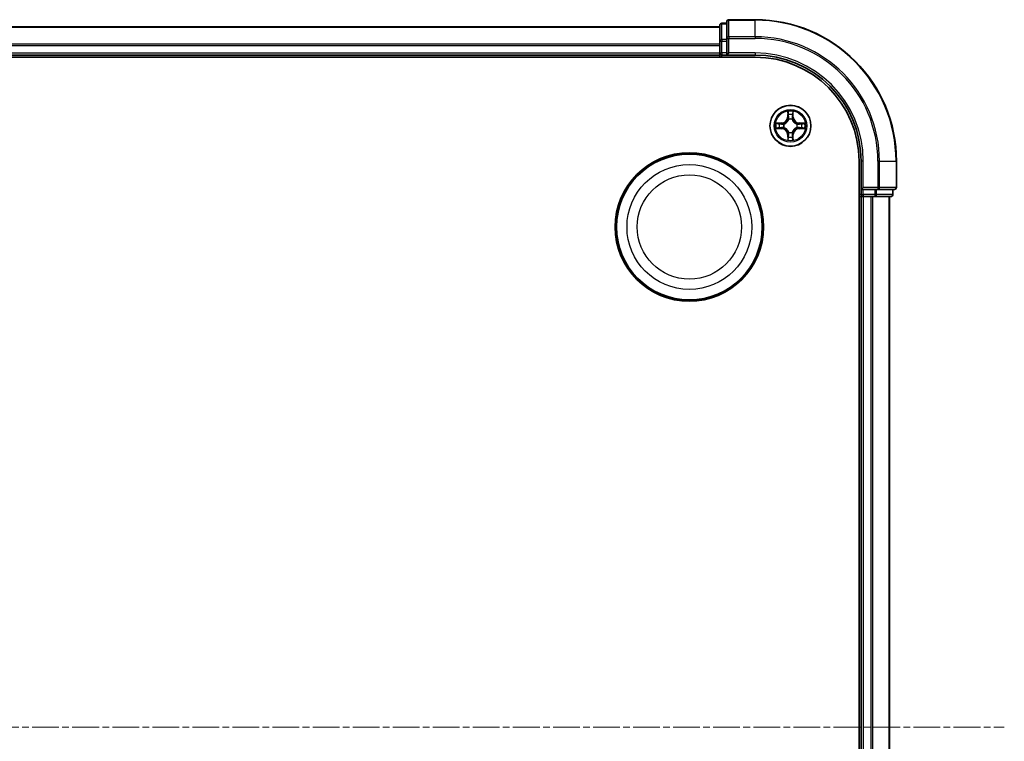
# Model space of a CAD drawing. Units: millimetres. Extents: x 0 to 7935, y 0 to 1826.
# Drawn here: x 2491 to 2630, y 1079 to 1181 of the extents above; entities that cross this region are included whole.
import ezdxf

# ---------------------------------------------------------------- set-up
doc = ezdxf.new("R2010")
doc.units = ezdxf.units.MM
doc.header["$LTSCALE"] = 0.666667
doc.linetypes.add('CHAIN', pattern=[0.3543, 0.2362, -0.0295, 0.0591, -0.0295])
doc.layers.add('Centerline (ISO)', color=7, linetype='Continuous', lineweight=18, true_color=0x80ffff)
doc.layers.add('Visible (ISO)', color=7, linetype='Continuous', lineweight=35)
doc.layers.add('Visible Narrow (ISO)', color=7, linetype='Continuous', lineweight=25)

msp = doc.modelspace()

# ---------------------------------------------------------------- linework, layer by layer
at = {"layer": 'Centerline (ISO)', "linetype": 'CHAIN', "ltscale": 23.990969}
msp.add_line((2169.7207, 1080.7727), (2630.2207, 1080.7727), dxfattribs=at)
at = {"layer": 'Visible (ISO)'}
for p, q in [((2209.9707, 1179.7727), (2589.9707, 1179.7727)), ((2589.9707, 1179.9727), (2589.9707, 1177.7314)), ((2590.9707, 1180.2727), (2590.2707, 1180.2727)), ((2590.9707, 1180.4727), (2590.9707, 1178.1322)), ((2594.9707, 1180.7727), (2591.2707, 1180.7727)), ((2589.9707, 1177.7314), (2589.9707, 1177.3558)), ((2589.9707, 1177.1322), (2589.9707, 1177.3558)), ((2589.9707, 1177.1322), (2589.9707, 1176.0727)), ((2590.9707, 1178.1322), (2590.9707, 1177.7314)), ((2590.9707, 1176.0727), (2590.9707, 1177.7314)), ((2209.9707, 1175.7727), (2589.9707, 1175.7727)), ((2589.9707, 1175.7727), (2589.9707, 1176.0727)), ((2589.9707, 1175.7727), (2589.9707, 1175.4727)), ((2590.2707, 1175.7727), (2590.9707, 1175.7727)), ((2590.9707, 1175.7727), (2591.2707, 1176.0727)), ((2590.9707, 1176.0727), (2590.9707, 1175.7727)), ((2590.9707, 1175.7727), (2594.9707, 1175.7727)), ((2204.9707, 1175.4727), (2594.9707, 1175.4727)), ((2609.6707, 1160.7727), (2609.6707, 1000.7727)), ((2609.9707, 1160.7727), (2609.9707, 1156.7727)), ((2614.9707, 1157.0727), (2614.9707, 1160.7727)), ((2610.2707, 1157.0727), (2609.9707, 1156.7727)), ((2609.9707, 1156.7727), (2609.9707, 1156.0727)), ((2609.9707, 1156.7727), (2610.2707, 1156.7727)), ((2611.9293, 1156.7727), (2610.2707, 1156.7727)), ((2611.9293, 1156.7727), (2612.3301, 1156.7727)), ((2612.3301, 1156.7727), (2614.6707, 1156.7727)), ((2614.4707, 1156.0727), (2614.4707, 1156.7727)), ((2609.6707, 1155.7727), (2609.9707, 1155.7727)), ((2609.9707, 1155.7727), (2609.9707, 1005.7727)), ((2610.2707, 1155.7727), (2609.9707, 1155.7727)), ((2610.2707, 1155.7727), (2611.3301, 1155.7727)), ((2611.5538, 1155.7727), (2611.3301, 1155.7727)), ((2611.5538, 1155.7727), (2611.9293, 1155.7727)), ((2611.9293, 1155.7727), (2614.1707, 1155.7727)), ((2613.9707, 1155.7727), (2613.9707, 1005.7727))]:
    msp.add_line(p, q, dxfattribs=at)
for centre, radius in [((2599.9707, 1165.7727), 2.9), ((2585.6707, 1151.4727), 10.5), ((2585.6707, 1151.4727), 10.3)]:
    msp.add_circle(centre, radius, dxfattribs=at)
for centre, radius, start, end in [((2590.2707, 1179.9727), 0.3, 90, 180), ((2591.2707, 1180.4727), 0.3, 90, 180), ((2594.9707, 1160.7727), 20, 0, 90), ((2590.2707, 1176.0727), 0.3, 180, 270), ((2594.9707, 1160.7727), 15, 0, 90), ((2594.9707, 1160.7727), 14.7, 0, 90), ((2599.9707, 1165.7727), 1.2295, 169.186733, 169.187283), ((2599.9707, 1165.7727), 1.2295, 167.061604, 167.063405), ((2599.9707, 1165.7727), 1.2295, 102.936595, 102.938396), ((2599.9707, 1165.7727), 1.2295, 100.812717, 100.813267), ((2599.9707, 1165.7727), 1.2295, 79.186733, 79.187283), ((2599.9707, 1165.7727), 1.2295, 77.061604, 77.063405), ((2599.9707, 1165.7727), 1.2295, 12.936595, 12.938396), ((2599.9707, 1165.7727), 1.2295, 10.812717, 10.813267), ((2599.9707, 1165.7727), 1.2295, 190.812717, 190.813267), ((2599.9707, 1165.7727), 1.2295, 192.936595, 192.938396), ((2599.9707, 1165.7727), 1.2295, 257.061604, 257.063405), ((2599.9707, 1165.7727), 1.2295, 259.186733, 259.187283), ((2599.9707, 1165.7727), 1.2295, 280.812717, 280.813267), ((2599.9707, 1165.7727), 1.2295, 282.936595, 282.938396), ((2599.9707, 1165.7727), 1.2295, 347.061604, 347.063405), ((2599.9707, 1165.7727), 1.2295, 349.186733, 349.187283), ((2610.2707, 1156.0727), 0.3, 180, 270), ((2614.1707, 1156.0727), 0.3, 270, 0), ((2614.6707, 1157.0727), 0.3, 270, 0)]:
    msp.add_arc(centre, radius, start, end, dxfattribs=at)
for points, knots in [([(2599.6701, 1167.5314), (2599.6681, 1167.6128), (2599.6221, 1167.704), (2599.5811, 1167.7936), (2599.5806, 1167.7945), (2599.5802, 1167.7954)], [0, 0, 0, 0, 0.0320559737, 0.0320559737, 0.0323943032, 0.0323943032, 0.0323943032, 0.0323943032]), ([(2599.5802, 1167.7954), (2599.5804, 1167.7944), (2599.5806, 1167.7934), (2599.5828, 1167.783), (2599.5848, 1167.7736), (2599.5868, 1167.7641)], [-0.03239430317, -0.03239430317, -0.03239430317, -0.03239430317, -0.03205597372, -0.03205597372, -0.02897275834, -0.02897275834, -0.02897275834, -0.02897275834]), ([(2600.3611, 1167.7954), (2600.3607, 1167.7945), (2600.3602, 1167.7936), (2600.3595, 1167.792), (2600.3592, 1167.7913), (2600.3589, 1167.7906)], [-0.000338329447, -0.000338329447, -0.000338329447, -0.000338329447, 0, 0, 0.000241517914, 0.000241517914, 0.000241517914, 0.000241517914]), ([(2600.36, 1167.7903), (2600.3602, 1167.791), (2600.3603, 1167.7917), (2600.3607, 1167.7934), (2600.3609, 1167.7944), (2600.3611, 1167.7954)], [-0.000230599076, -0.000230599076, -0.000230599076, -0.000230599076, 0, 0, 0.000338329447, 0.000338329447, 0.000338329447, 0.000338329447]), ([(2597.9531, 1166.1621), (2597.9524, 1166.1622), (2597.9517, 1166.1624), (2597.95, 1166.1627), (2597.949, 1166.163), (2597.9479, 1166.1632)], [-0.000230599076, -0.000230599076, -0.000230599076, -0.000230599076, 0, 0, 0.000338329447, 0.000338329447, 0.000338329447, 0.000338329447]), ([(2597.9479, 1166.1632), (2597.9489, 1166.1627), (2597.9498, 1166.1623), (2597.9514, 1166.1616), (2597.9521, 1166.1613), (2597.9527, 1166.161)], [-0.000338329447, -0.000338329447, -0.000338329447, -0.000338329447, 0, 0, 0.000241517914, 0.000241517914, 0.000241517914, 0.000241517914]), ([(2601.7294, 1166.0733), (2601.8107, 1166.0753), (2601.9019, 1166.1213), (2601.9915, 1166.1623), (2601.9924, 1166.1627), (2601.9934, 1166.1632)], [0, 0, 0, 0, 0.0320559737, 0.0320559737, 0.0323943032, 0.0323943032, 0.0323943032, 0.0323943032]), ([(2601.9934, 1166.1632), (2601.9924, 1166.163), (2601.9913, 1166.1627), (2601.9809, 1166.1606), (2601.9715, 1166.1586), (2601.9621, 1166.1566)], [-0.03239430317, -0.03239430317, -0.03239430317, -0.03239430317, -0.03205597372, -0.03205597372, -0.02897275834, -0.02897275834, -0.02897275834, -0.02897275834]), ([(2598.212, 1165.4722), (2598.1306, 1165.4701), (2598.0394, 1165.4242), (2597.9498, 1165.3831), (2597.9489, 1165.3827), (2597.9479, 1165.3823)], [0, 0, 0, 0, 0.0320559737, 0.0320559737, 0.0323943032, 0.0323943032, 0.0323943032, 0.0323943032]), ([(2597.9479, 1165.3823), (2597.949, 1165.3825), (2597.95, 1165.3827), (2597.9604, 1165.3849), (2597.9698, 1165.3869), (2597.9792, 1165.3888)], [-0.03239430317, -0.03239430317, -0.03239430317, -0.03239430317, -0.03205597372, -0.03205597372, -0.02897275834, -0.02897275834, -0.02897275834, -0.02897275834]), ([(2601.9882, 1165.3834), (2601.9889, 1165.3832), (2601.9896, 1165.3831), (2601.9913, 1165.3827), (2601.9924, 1165.3825), (2601.9934, 1165.3823)], [-0.000230599076, -0.000230599076, -0.000230599076, -0.000230599076, 0, 0, 0.000338329447, 0.000338329447, 0.000338329447, 0.000338329447]), ([(2601.9934, 1165.3823), (2601.9924, 1165.3827), (2601.9915, 1165.3831), (2601.9899, 1165.3839), (2601.9892, 1165.3842), (2601.9886, 1165.3845)], [-0.000338329447, -0.000338329447, -0.000338329447, -0.000338329447, 0, 0, 0.000241517914, 0.000241517914, 0.000241517914, 0.000241517914]), ([(2599.5813, 1163.7552), (2599.5812, 1163.7545), (2599.581, 1163.7538), (2599.5806, 1163.7521), (2599.5804, 1163.751), (2599.5802, 1163.75)], [-0.000230599076, -0.000230599076, -0.000230599076, -0.000230599076, 0, 0, 0.000338329447, 0.000338329447, 0.000338329447, 0.000338329447]), ([(2599.5802, 1163.75), (2599.5806, 1163.7509), (2599.5811, 1163.7519), (2599.5818, 1163.7535), (2599.5821, 1163.7541), (2599.5824, 1163.7548)], [-0.000338329447, -0.000338329447, -0.000338329447, -0.000338329447, 0, 0, 0.000241517914, 0.000241517914, 0.000241517914, 0.000241517914]), ([(2600.2712, 1164.014), (2600.2732, 1163.9327), (2600.3192, 1163.8415), (2600.3602, 1163.7519), (2600.3607, 1163.7509), (2600.3611, 1163.75)], [0, 0, 0, 0, 0.0320559737, 0.0320559737, 0.0323943032, 0.0323943032, 0.0323943032, 0.0323943032]), ([(2600.3611, 1163.75), (2600.3609, 1163.751), (2600.3607, 1163.7521), (2600.3585, 1163.7625), (2600.3565, 1163.7719), (2600.3545, 1163.7813)], [-0.03239430317, -0.03239430317, -0.03239430317, -0.03239430317, -0.03205597372, -0.03205597372, -0.02897275834, -0.02897275834, -0.02897275834, -0.02897275834])]:
    msp.add_open_spline(points, degree=3, knots=knots, dxfattribs=at)
for points in [[(2599.5868, 1167.7641), (2599.6054, 1167.6756), (2599.6241, 1167.5858), (2599.625, 1167.5051)], [(2601.9621, 1166.1566), (2601.8735, 1166.138), (2601.7837, 1166.1193), (2601.703, 1166.1184)], [(2597.9792, 1165.3888), (2598.0678, 1165.4075), (2598.1576, 1165.4261), (2598.2383, 1165.427)], [(2600.3545, 1163.7813), (2600.3359, 1163.8699), (2600.3173, 1163.9597), (2600.3164, 1164.0403)]]:
    msp.add_open_spline(points, degree=3, dxfattribs=at)
at = {"layer": 'Visible Narrow (ISO)'}
for p, q in [((2209.9707, 1179.7032), (2589.9707, 1179.7032)), ((2590.2707, 1180.2727), (2590.2707, 1180.2032)), ((2590.2707, 1177.9618), (2590.2707, 1180.2032)), ((2590.2707, 1180.2032), (2590.9707, 1180.2032)), ((2591.2707, 1180.7727), (2591.2707, 1180.7032)), ((2591.2707, 1178.3627), (2591.2707, 1180.7032)), ((2591.2707, 1180.7032), (2594.9707, 1180.7032)), ((2594.9707, 1180.7032), (2594.9707, 1180.7727)), ((2594.9707, 1178.3627), (2594.9707, 1180.7032)), ((2591.2707, 1178.3627), (2591.2707, 1178.1322)), ((2594.9707, 1178.3627), (2591.2707, 1178.3627)), ((2594.9707, 1178.3627), (2594.9707, 1178.1322)), ((2209.9707, 1177.3627), (2589.9707, 1177.3627)), ((2209.9707, 1177.1322), (2589.9707, 1177.1322)), ((2589.9707, 1177.7314), (2590.2707, 1177.7314)), ((2590.2707, 1177.9618), (2590.2707, 1177.7314)), ((2590.9707, 1177.9618), (2590.2707, 1177.9618)), ((2590.2707, 1176.0727), (2590.2707, 1177.7314)), ((2590.2707, 1177.7314), (2590.9707, 1177.7314)), ((2590.9707, 1178.1322), (2591.2707, 1178.1322)), ((2591.2707, 1176.0727), (2591.2707, 1178.1322)), ((2591.2707, 1178.1322), (2594.9707, 1178.1322)), ((2209.9707, 1176.0727), (2589.9707, 1176.0727)), ((2589.9707, 1176.0727), (2590.2707, 1176.0727)), ((2590.2707, 1176.0727), (2590.2707, 1175.7727)), ((2590.9707, 1176.0727), (2590.2707, 1176.0727)), ((2590.2707, 1175.4727), (2590.2707, 1175.7727)), ((2594.9707, 1176.0727), (2591.2707, 1176.0727)), ((2594.9707, 1176.0727), (2594.9707, 1175.7727)), ((2599.5802, 1167.7954), (2599.5666, 1167.0159)), ((2599.6164, 1167.0151), (2599.625, 1167.5051)), ((2599.6404, 1167.3157), (2599.689, 1167.0138)), ((2600.2523, 1167.0138), (2600.3009, 1167.3157)), ((2600.3164, 1167.5051), (2600.3249, 1167.0151)), ((2600.3747, 1167.0159), (2600.3611, 1167.7954)), ((2598.7275, 1166.1768), (2597.9479, 1166.1632)), ((2598.2383, 1166.1184), (2598.7283, 1166.127)), ((2598.7296, 1166.0543), (2598.4277, 1166.103)), ((2598.7283, 1166.127), (2598.7275, 1166.1768)), ((2598.7283, 1166.127), (2598.7296, 1166.0543)), ((2599.0338, 1166.0193), (2599.0544, 1166.0138)), ((2599.6164, 1167.0151), (2599.5666, 1167.0159)), ((2599.6164, 1167.0151), (2599.689, 1167.0138)), ((2599.7296, 1166.689), (2599.7241, 1166.7096)), ((2600.2172, 1166.7096), (2600.2118, 1166.689)), ((2600.3249, 1167.0151), (2600.2523, 1167.0138)), ((2600.3249, 1167.0151), (2600.3747, 1167.0159)), ((2600.887, 1166.0138), (2600.9076, 1166.0193)), ((2601.213, 1166.127), (2601.2117, 1166.0543)), ((2601.5136, 1166.103), (2601.2117, 1166.0543)), ((2601.213, 1166.127), (2601.2139, 1166.1768)), ((2601.213, 1166.127), (2601.703, 1166.1184)), ((2601.9934, 1166.1632), (2601.2139, 1166.1768)), ((2597.9479, 1165.3823), (2598.7275, 1165.3687)), ((2598.7283, 1165.4185), (2598.2383, 1165.427)), ((2598.4277, 1165.4425), (2598.7296, 1165.4911)), ((2598.7283, 1165.4185), (2598.7275, 1165.3687)), ((2598.7283, 1165.4185), (2598.7296, 1165.4911)), ((2599.0544, 1165.5316), (2599.0338, 1165.5262)), ((2599.6164, 1164.5304), (2599.5666, 1164.5295)), ((2599.5666, 1164.5295), (2599.5802, 1163.75)), ((2599.6164, 1164.5304), (2599.689, 1164.5317)), ((2599.625, 1164.0403), (2599.6164, 1164.5304)), ((2599.689, 1164.5317), (2599.6404, 1164.2298)), ((2599.7241, 1164.8358), (2599.7296, 1164.8564)), ((2600.2118, 1164.8564), (2600.2172, 1164.8358)), ((2600.3009, 1164.2298), (2600.2523, 1164.5317)), ((2600.3249, 1164.5304), (2600.2523, 1164.5317)), ((2600.3249, 1164.5304), (2600.3164, 1164.0403)), ((2600.3249, 1164.5304), (2600.3747, 1164.5295)), ((2600.3611, 1163.75), (2600.3747, 1164.5295)), ((2600.9076, 1165.5262), (2600.887, 1165.5316)), ((2601.2117, 1165.4911), (2601.5136, 1165.4425)), ((2601.213, 1165.4185), (2601.2117, 1165.4911)), ((2601.703, 1165.427), (2601.213, 1165.4185)), ((2601.213, 1165.4185), (2601.2139, 1165.3687)), ((2601.2139, 1165.3687), (2601.9934, 1165.3823)), ((2610.2707, 1160.7727), (2609.9707, 1160.7727)), ((2610.2707, 1157.0727), (2610.2707, 1160.7727)), ((2612.3301, 1160.7727), (2612.3301, 1157.0727)), ((2612.5606, 1160.7727), (2612.3301, 1160.7727)), ((2612.5606, 1157.0727), (2612.5606, 1160.7727)), ((2612.5606, 1160.7727), (2614.9011, 1160.7727)), ((2614.9011, 1160.7727), (2614.9011, 1157.0727)), ((2614.9011, 1160.7727), (2614.9707, 1160.7727)), ((2609.9707, 1156.0727), (2609.6707, 1156.0727)), ((2609.9707, 1156.0727), (2610.2707, 1156.0727)), ((2612.3301, 1157.0727), (2610.2707, 1157.0727)), ((2610.2707, 1156.0727), (2610.2707, 1156.7727)), ((2610.2707, 1156.0727), (2610.2707, 1155.7727)), ((2611.9293, 1156.0727), (2610.2707, 1156.0727)), ((2611.9293, 1156.7727), (2611.9293, 1156.0727)), ((2611.9293, 1156.0727), (2611.9293, 1155.7727)), ((2611.9293, 1156.0727), (2612.1598, 1156.0727)), ((2612.1598, 1156.0727), (2612.1598, 1156.7727)), ((2614.4011, 1156.0727), (2612.1598, 1156.0727)), ((2612.3301, 1157.0727), (2612.3301, 1156.7727)), ((2612.3301, 1157.0727), (2612.5606, 1157.0727)), ((2614.9011, 1157.0727), (2612.5606, 1157.0727)), ((2614.4011, 1156.7727), (2614.4011, 1156.0727)), ((2614.4011, 1156.0727), (2614.4707, 1156.0727)), ((2614.9011, 1157.0727), (2614.9707, 1157.0727)), ((2610.2707, 1155.7727), (2610.2707, 1005.7727)), ((2611.3301, 1155.7727), (2611.3301, 1005.7727)), ((2611.5606, 1155.7727), (2611.5606, 1005.7727)), ((2613.9011, 1155.7727), (2613.9011, 1005.7727))]:
    msp.add_line(p, q, dxfattribs=at)
for centre, radius in [((2599.9707, 1165.7727), 2.8677), ((2599.9707, 1165.7727), 2.3092), ((2599.9707, 1165.7727), 2.1415), ((2585.6707, 1151.4727), 8.8207), ((2585.6707, 1151.4727), 7.384)]:
    msp.add_circle(centre, radius, dxfattribs=at)
for centre, radius, start, end in [((2594.9707, 1160.7727), 19.9305, 0, 90), ((2594.9707, 1160.7727), 17.59, 0, 90), ((2594.9707, 1160.7727), 17.3595, 0, 90), ((2594.9707, 1160.7727), 15.3, 0, 90), ((2599.9707, 1165.7727), 2.0601, 79.074582, 100.925418), ((2599.9707, 1165.7727), 1.6122, 79.692479, 100.307521), ((2599.9707, 1165.7727), 2.0601, 169.074582, 190.925418), ((2599.9707, 1165.7727), 1.6122, 169.692479, 190.307521), ((2598.7126, 1167.0308), 0.8542, 271, 359), ((2598.7126, 1167.0308), 0.904, 271, 359), ((2599.9707, 1165.7727), 0.9688, 165.258044, 194.741956), ((2599.9707, 1165.7727), 0.9475, 165.258044, 194.741956), ((2599.9707, 1165.7727), 0.9688, 75.258044, 104.741956), ((2599.9707, 1165.7727), 0.9475, 75.258044, 104.741956), ((2601.2288, 1167.0308), 0.904, 181, 269), ((2601.2288, 1167.0308), 0.8542, 181, 269), ((2599.9707, 1165.7727), 0.9475, 345.258044, 14.741956), ((2599.9707, 1165.7727), 0.9688, 345.258044, 14.741956), ((2599.9707, 1165.7727), 1.6122, 349.692479, 10.307521), ((2599.9707, 1165.7727), 2.0601, 349.074582, 10.925418), ((2598.7126, 1164.5146), 0.8542, 1, 89), ((2598.7126, 1164.5146), 0.904, 1, 89), ((2599.9707, 1165.7727), 0.9688, 255.258044, 284.741956), ((2599.9707, 1165.7727), 0.9475, 255.258044, 284.741956), ((2601.2288, 1164.5146), 0.904, 91, 179), ((2601.2288, 1164.5146), 0.8542, 91, 179), ((2599.9707, 1165.7727), 2.0601, 259.074582, 280.925418), ((2599.9707, 1165.7727), 1.6122, 259.692479, 280.307521)]:
    msp.add_arc(centre, radius, start, end, dxfattribs=at)
for centre, major_axis, ratio, start_param, end_param in [((2590.2707, 1179.9727), (-0.3, 0), 0.76822128, 4.71238898, 6.28318531), ((2591.2707, 1180.4727), (-0.3, 0), 0.76822128, 4.71238898, 6.28318531), ((2591.2707, 1178.1322), (-0.3, 0), 0.76822128, 4.71238898, 6.28318531), ((2590.2707, 1177.7314), (-0.3, 0), 0.76822128, 4.71238898, 6.28318531), ((2599.6748, 1167.5042), (-0.05, -0.002), 0.54850665, 4.7835784, 6.17876057), ((2599.6598, 1167.7056), (-0.0019, -0.4402), 0.08673359, 5.18564759, 5.80090347), ((2599.6902, 1167.3148), (-0.0494, -0.008), 0.89574018, 4.73044269, 6.08586581), ((2600.2511, 1167.3148), (0.0494, -0.008), 0.89574018, 0.19731949, 1.55274262), ((2600.2666, 1167.5042), (0.05, -0.002), 0.54850665, 0.10442473, 1.4996069), ((2600.2815, 1167.7056), (-0.0019, 0.4402), 0.08673359, 3.62387449, 4.23913037), ((2598.2391, 1166.0686), (0.002, 0.05), 0.54850665, 0.10442473, 1.4996069), ((2598.0378, 1166.0836), (-0.4402, -0.0019), 0.08673359, 3.62387449, 4.23913037), ((2598.4286, 1166.0532), (0.008, 0.0494), 0.89574018, 0.19731949, 1.55274262), ((2598.7305, 1166.0045), (0.008, 0.0494), 0.89572054, 0.1973017, 1.54834765), ((2599.0771, 1166.0079), (-0.0091, 0.0492), 0.87684641, 0.18229136, 1.17990219), ((2599.0771, 1166.0079), (-0.0149, 0.0477), 0.41070123, 0.09573579, 1.31868747), ((2599.7355, 1166.6663), (-0.0492, 0.0091), 0.87684642, 5.10328313, 6.10089396), ((2599.7355, 1166.6663), (-0.0477, 0.0149), 0.41070123, 4.96449783, 6.18744952), ((2599.7388, 1167.0129), (-0.0494, -0.008), 0.89572054, 4.73483766, 6.08588361), ((2600.2025, 1167.0129), (0.0494, -0.008), 0.89572054, 0.1973017, 1.54834765), ((2600.2058, 1166.6663), (0.0477, 0.0149), 0.41070123, 0.09573579, 1.31868747), ((2600.2058, 1166.6663), (0.0492, 0.0091), 0.87684641, 0.18229136, 1.17990219), ((2600.8643, 1166.0079), (0.0091, 0.0492), 0.87684642, 5.10328313, 6.10089396), ((2600.8643, 1166.0079), (0.0149, 0.0477), 0.41070123, 4.96449783, 6.18744952), ((2601.2109, 1166.0045), (-0.008, 0.0494), 0.89572054, 4.73483766, 6.08588361), ((2601.9035, 1166.0836), (-0.4402, 0.0019), 0.08673359, 5.18564759, 5.80090347), ((2601.5127, 1166.0532), (-0.008, 0.0494), 0.89574018, 4.73044269, 6.08586581), ((2601.7022, 1166.0686), (-0.002, 0.05), 0.54850665, 4.7835784, 6.17876057), ((2598.2391, 1165.4768), (0.002, -0.05), 0.54850665, 4.7835784, 6.17876057), ((2598.0378, 1165.4619), (-0.4402, 0.0019), 0.08673359, 2.04405494, 2.65931081), ((2598.4286, 1165.4923), (0.008, -0.0494), 0.89574018, 4.73044269, 6.08586581), ((2598.7305, 1165.5409), (0.008, -0.0494), 0.89572054, 4.73483766, 6.08588361), ((2599.0771, 1165.5376), (-0.0091, -0.0492), 0.87684642, 5.10328313, 6.10089396), ((2599.0771, 1165.5376), (-0.0149, -0.0477), 0.41070123, 4.96449783, 6.18744952), ((2599.7355, 1164.8791), (-0.0492, -0.0091), 0.87684641, 0.18229136, 1.17990219), ((2599.7355, 1164.8791), (-0.0477, -0.0149), 0.41070123, 0.09573579, 1.31868747), ((2599.7388, 1164.5325), (-0.0494, 0.008), 0.89572054, 0.1973017, 1.54834765), ((2600.2025, 1164.5325), (0.0494, 0.008), 0.89572054, 4.73483766, 6.08588361), ((2600.2058, 1164.8791), (0.0477, -0.0149), 0.41070123, 4.96449783, 6.18744952), ((2600.2058, 1164.8791), (0.0492, -0.0091), 0.87684642, 5.10328313, 6.10089396), ((2600.8643, 1165.5376), (0.0149, -0.0477), 0.41070123, 0.09573579, 1.31868747), ((2600.8643, 1165.5376), (0.0091, -0.0492), 0.87684641, 0.18229136, 1.17990219), ((2601.2109, 1165.5409), (-0.008, -0.0494), 0.89572054, 0.1973017, 1.54834765), ((2601.5127, 1165.4923), (-0.008, -0.0494), 0.89574018, 0.19731949, 1.55274262), ((2601.9035, 1165.4619), (-0.4402, -0.0019), 0.08673359, 0.48228184, 1.09753772), ((2601.7022, 1165.4768), (-0.002, -0.05), 0.54850665, 0.10442473, 1.4996069), ((2599.6598, 1163.8398), (-0.0019, 0.4402), 0.08673359, 0.48228184, 1.09753772), ((2599.6748, 1164.0412), (-0.05, 0.002), 0.54850665, 0.10442473, 1.4996069), ((2599.6902, 1164.2306), (-0.0494, 0.008), 0.89574018, 0.19731949, 1.55274262), ((2600.2511, 1164.2306), (0.0494, 0.008), 0.89574018, 4.73044269, 6.08586581), ((2600.2666, 1164.0412), (0.05, 0.002), 0.54850665, 4.7835784, 6.17876057), ((2600.2815, 1163.8398), (-0.0019, -0.4402), 0.08673359, 2.04405494, 2.65931081), ((2611.9293, 1156.0727), (0, -0.3), 0.76822128, 0, 1.57079633), ((2612.3301, 1157.0727), (0, -0.3), 0.76822128, 0, 1.57079633), ((2614.1707, 1156.0727), (0, -0.3), 0.76822128, 0, 1.57079633), ((2614.6707, 1157.0727), (0, -0.3), 0.76822128, 0, 1.57079633)]:
    msp.add_ellipse(centre, major_axis=major_axis, ratio=ratio, start_param=start_param, end_param=end_param, dxfattribs=at)
for points in [[(2599.6822, 1167.3589), (2599.6761, 1167.3974), (2599.672, 1167.4579), (2599.6701, 1167.5314)], [(2599.7306, 1167.0569), (2599.7145, 1167.1576), (2599.6983, 1167.2582), (2599.6822, 1167.3589)], [(2600.2591, 1167.3589), (2600.243, 1167.2582), (2600.2268, 1167.1576), (2600.2107, 1167.0569)], [(2600.2712, 1167.5314), (2600.2694, 1167.4579), (2600.2652, 1167.3974), (2600.2591, 1167.3589)], [(2600.3589, 1167.7906), (2600.3185, 1167.7026), (2600.2732, 1167.6122), (2600.2712, 1167.5314)], [(2600.3164, 1167.5051), (2600.3174, 1167.5937), (2600.3398, 1167.6934), (2600.36, 1167.7903)], [(2597.9527, 1166.161), (2598.0408, 1166.1206), (2598.1312, 1166.0753), (2598.212, 1166.0733)], [(2598.2383, 1166.1184), (2598.1497, 1166.1194), (2598.05, 1166.1418), (2597.9531, 1166.1621)], [(2598.212, 1166.0733), (2598.2855, 1166.0714), (2598.3459, 1166.0673), (2598.3845, 1166.0612)], [(2598.3845, 1166.0612), (2598.4851, 1166.045), (2598.5858, 1166.0289), (2598.6864, 1166.0128)], [(2598.6864, 1166.0128), (2598.7983, 1165.9948), (2598.9126, 1165.9946), (2599.0338, 1166.0193)], [(2599.0603, 1166.0548), (2598.9451, 1166.0345), (2598.8361, 1166.0362), (2598.7296, 1166.0543)], [(2599.689, 1167.0138), (2599.7072, 1166.9073), (2599.7089, 1166.7983), (2599.6886, 1166.683)], [(2599.7241, 1166.7096), (2599.7488, 1166.8308), (2599.7485, 1166.945), (2599.7306, 1167.0569)], [(2600.2107, 1167.0569), (2600.1928, 1166.945), (2600.1926, 1166.8308), (2600.2172, 1166.7096)], [(2600.2527, 1166.683), (2600.2324, 1166.7983), (2600.2342, 1166.9073), (2600.2523, 1167.0138)], [(2601.2117, 1166.0543), (2601.1052, 1166.0362), (2600.9962, 1166.0345), (2600.881, 1166.0548)], [(2600.9076, 1166.0193), (2601.0287, 1165.9946), (2601.143, 1165.9948), (2601.2549, 1166.0128)], [(2601.2549, 1166.0128), (2601.3555, 1166.0289), (2601.4562, 1166.045), (2601.5568, 1166.0612)], [(2601.5568, 1166.0612), (2601.5954, 1166.0673), (2601.6558, 1166.0714), (2601.7294, 1166.0733)], [(2598.3845, 1165.4843), (2598.3459, 1165.4781), (2598.2855, 1165.474), (2598.212, 1165.4722)], [(2598.6864, 1165.5327), (2598.5858, 1165.5166), (2598.4851, 1165.5004), (2598.3845, 1165.4843)], [(2599.0338, 1165.5262), (2598.9126, 1165.5508), (2598.7983, 1165.5506), (2598.6864, 1165.5327)], [(2598.7296, 1165.4911), (2598.8361, 1165.5092), (2598.9451, 1165.511), (2599.0603, 1165.4907)], [(2599.6822, 1164.1866), (2599.6983, 1164.2872), (2599.7145, 1164.3879), (2599.7306, 1164.4885)], [(2599.6886, 1164.8624), (2599.7089, 1164.7471), (2599.7072, 1164.6381), (2599.689, 1164.5317)], [(2599.7306, 1164.4885), (2599.7485, 1164.6004), (2599.7488, 1164.7147), (2599.7241, 1164.8358)], [(2600.2172, 1164.8358), (2600.1926, 1164.7147), (2600.1928, 1164.6004), (2600.2107, 1164.4885)], [(2600.2107, 1164.4885), (2600.2268, 1164.3879), (2600.243, 1164.2872), (2600.2591, 1164.1866)], [(2600.2523, 1164.5317), (2600.2342, 1164.6381), (2600.2324, 1164.7471), (2600.2527, 1164.8624)], [(2600.881, 1165.4907), (2600.9962, 1165.511), (2601.1052, 1165.5092), (2601.2117, 1165.4911)], [(2601.2549, 1165.5327), (2601.143, 1165.5506), (2601.0287, 1165.5508), (2600.9076, 1165.5262)], [(2601.5568, 1165.4843), (2601.4562, 1165.5004), (2601.3555, 1165.5166), (2601.2549, 1165.5327)], [(2601.7294, 1165.4722), (2601.6558, 1165.474), (2601.5954, 1165.4781), (2601.5568, 1165.4843)], [(2601.703, 1165.427), (2601.7916, 1165.426), (2601.8913, 1165.4036), (2601.9882, 1165.3834)], [(2601.9886, 1165.3845), (2601.9006, 1165.4249), (2601.8101, 1165.4702), (2601.7294, 1165.4722)], [(2599.625, 1164.0403), (2599.624, 1163.9518), (2599.6015, 1163.8521), (2599.5813, 1163.7552)], [(2599.5824, 1163.7548), (2599.6228, 1163.8428), (2599.6681, 1163.9333), (2599.6701, 1164.014)], [(2599.6701, 1164.014), (2599.672, 1164.0876), (2599.6761, 1164.148), (2599.6822, 1164.1866)], [(2600.2591, 1164.1866), (2600.2652, 1164.148), (2600.2694, 1164.0876), (2600.2712, 1164.014)]]:
    msp.add_open_spline(points, degree=3, dxfattribs=at)
for points, knots in [([(2599.0544, 1166.0138), (2599.1384, 1166.0411), (2599.3041, 1166.1181), (2599.5154, 1166.3016), (2599.6554, 1166.5017), (2599.7091, 1166.626), (2599.7296, 1166.689)], [-0.174866013, -0.174866013, -0.174866013, -0.174866013, -0.145995309, -0.117124605, -0.095471577, -0.073818549, -0.073818549, -0.073818549, -0.073818549]), ([(2599.6886, 1166.683), (2599.67, 1166.6231), (2599.6211, 1166.505), (2599.4939, 1166.3171), (2599.2979, 1166.1495), (2599.1403, 1166.0796), (2599.0603, 1166.0548)], [0.073818549, 0.073818549, 0.073818549, 0.073818549, 0.095471577, 0.117124605, 0.145995309, 0.174866013, 0.174866013, 0.174866013, 0.174866013]), ([(2600.2118, 1166.689), (2600.2391, 1166.605), (2600.3161, 1166.4392), (2600.4996, 1166.2279), (2600.6996, 1166.088), (2600.8239, 1166.0343), (2600.887, 1166.0138)], [-0.174866013, -0.174866013, -0.174866013, -0.174866013, -0.145995309, -0.117124605, -0.095471577, -0.073818549, -0.073818549, -0.073818549, -0.073818549]), ([(2600.881, 1166.0548), (2600.821, 1166.0734), (2600.7029, 1166.1223), (2600.5151, 1166.2495), (2600.3475, 1166.4455), (2600.2775, 1166.6031), (2600.2527, 1166.683)], [0.073818549, 0.073818549, 0.073818549, 0.073818549, 0.095471577, 0.117124605, 0.145995309, 0.174866013, 0.174866013, 0.174866013, 0.174866013]), ([(2599.7296, 1164.8564), (2599.7022, 1164.9405), (2599.6252, 1165.1062), (2599.4418, 1165.3175), (2599.2417, 1165.4575), (2599.1174, 1165.5111), (2599.0544, 1165.5316)], [-0.174866013, -0.174866013, -0.174866013, -0.174866013, -0.145995309, -0.117124605, -0.095471577, -0.073818549, -0.073818549, -0.073818549, -0.073818549]), ([(2599.0603, 1165.4907), (2599.1203, 1165.4721), (2599.2384, 1165.4232), (2599.4262, 1165.296), (2599.5938, 1165.1), (2599.6638, 1164.9424), (2599.6886, 1164.8624)], [0.073818549, 0.073818549, 0.073818549, 0.073818549, 0.095471577, 0.117124605, 0.145995309, 0.174866013, 0.174866013, 0.174866013, 0.174866013]), ([(2600.887, 1165.5316), (2600.8029, 1165.5043), (2600.6372, 1165.4273), (2600.4259, 1165.2438), (2600.2859, 1165.0437), (2600.2322, 1164.9195), (2600.2118, 1164.8564)], [-0.174866013, -0.174866013, -0.174866013, -0.174866013, -0.145995309, -0.117124605, -0.095471577, -0.073818549, -0.073818549, -0.073818549, -0.073818549]), ([(2600.2527, 1164.8624), (2600.2713, 1164.9224), (2600.3202, 1165.0405), (2600.4474, 1165.2283), (2600.6434, 1165.3959), (2600.801, 1165.4659), (2600.881, 1165.4907)], [0.073818549, 0.073818549, 0.073818549, 0.073818549, 0.095471577, 0.117124605, 0.145995309, 0.174866013, 0.174866013, 0.174866013, 0.174866013])]:
    msp.add_open_spline(points, degree=3, knots=knots, dxfattribs=at)

doc.saveas('drawing.dxf')
